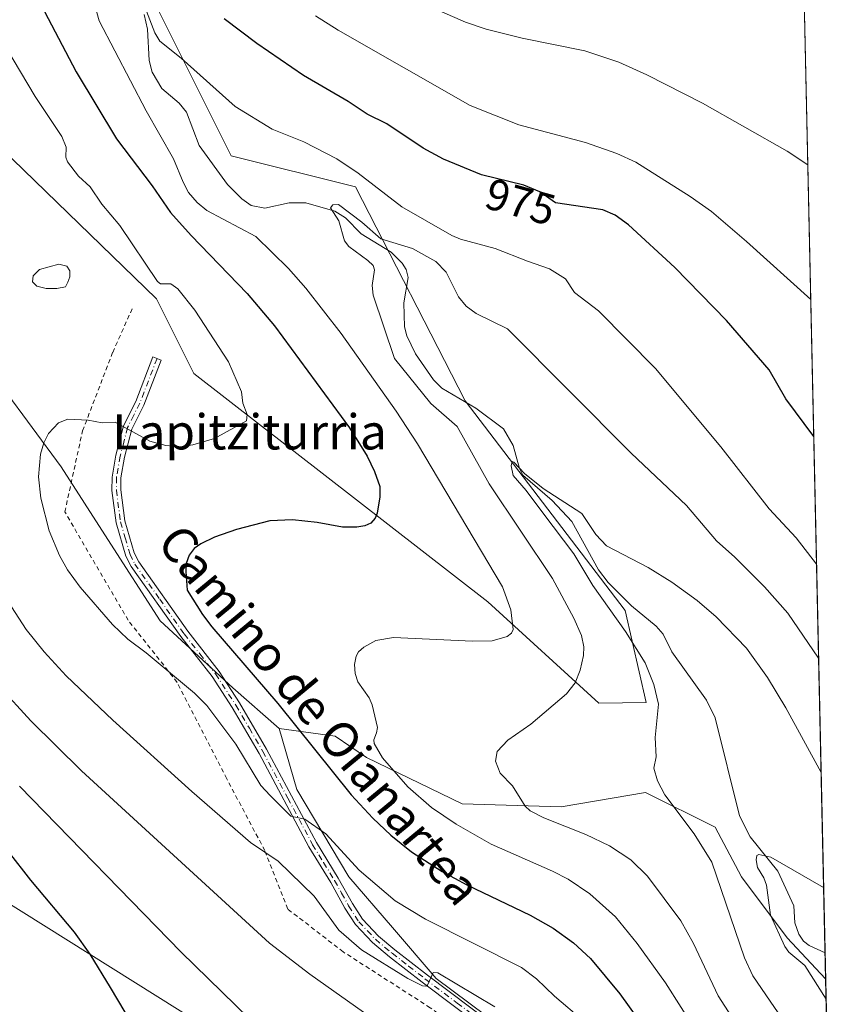
# Model space of a CAD drawing. Units: metres. Extents: x 647935 to 651395, y 4750845 to 4753233.
# Drawn here: x 651202 to 651387, y 4750982 to 4751206 of the extents above; entities that cross this region are included whole.
import ezdxf
from ezdxf.enums import TextEntityAlignment as Align

# ---------------------------------------------------------------- set-up
doc = ezdxf.new("R2010")
doc.units = ezdxf.units.M
doc.header["$MEASUREMENT"] = 0
doc.linetypes.add('DGN Style 2', pattern=[1.6480167562047852, 0.988810053722871, -0.6592067024819142])
doc.linetypes.add('DGN Style 4', pattern=[2.6384748266838614, 1.318413404963828, -0.6592067024819142, 0.001648016756204785, -0.6592067024819142])
for name, color, linetype, lineweight in [('Alambrada', 7, 'DGN Style 2', 0), ('Arbolado forestal CxS', 92, 'Continuous', 0), ('Camino Cxs', 7, 'Continuous', 0), ('Camino eje', 30, 'DGN Style 4', 13), ('Comarca CxS', 21, 'Continuous', 0), ('Comunidad Autónoma CxS', 142, 'Continuous', 0), ('Corriente natural lineal', 142, 'Continuous', 13), ('Curva de nivel maestra', 30, 'Continuous', 30), ('Curva de nivel normal', 30, 'Continuous', 0), ('Estanque Cxs', 5, 'Continuous', 0), ('Matorral CxS', 135, 'Continuous', 0), ('Municipio CxS', 4, 'Continuous', 0), ('Pastizal CxS', 92, 'Continuous', 0), ('Prado CxS', 92, 'Continuous', 0), ('Provincia CxS', 1, 'Continuous', 0), ('Rótulo de curva de nivel directora', 7, 'Continuous', 0), ('Texto cartográfico', 7, 'Continuous', 0)]:
    doc.layers.add(name, color=color, linetype=linetype, lineweight=lineweight)
doc.styles.add('Style-Arial', font='txt')

# ---------------------------------------------------------------- blocks, each defined once
blk = doc.blocks.new('*U15')
at = {"layer": 'Prado CxS', "color": 92, "linetype": 'Continuous', "lineweight": 0}
blk.add_polyline3d([(651058.8953, 4751496.4827, 1022.808600000004), (651055.9601999996, 4751481.8101, 1018.292799999996), (651060.2605, 4751445.897500001, 1011.9228), (651076.1807000004, 4751375.9619, 1000.848100000003), (651108.7033000002, 4751333.266100001, 992.0541999999988), (651123.9435000002, 4751297.216499999, 985.6753000000026), (651116.8661000002, 4751270.313100001, 995.340400000001), (651145.1694999998, 4751227.8325, 995.4128000000056), (651167.3159999996, 4751206.3882, 989.4471000000049), (651132.8093999998, 4751172.516100001, 991.4279999999999), (651063.716, 4751104.6931, 1016.758400000006), (651131.8463000003, 4751050.453400001, 1013.454400000002), (651187.4089000003, 4751012.750200001, 1005.519), (651252.8934000004, 4750971.739700001, 996.5381000000052), (651311.7632999998, 4750936.0209, 993.1603000000032), (651320.3623000003, 4750924.776000001, 993.0552000000026), (651329.8466999996, 4750918.270500001, 992.3102000000072), (650865.4402000001, 4750908.1479, 989.0800000000017), (650855.5318999998, 4750916.2029, 990.7010000000009), (650840.7078999998, 4750941.4177, 990.7219999999943), (650816.4365999997, 4750915.514699999, 1003.309200000003), (650808.3680999996, 4750906.903899999, 1007.826700000005), (650283.6645999998, 4750895.4669, 1015.843500000003)], dxfattribs=at)

msp = doc.modelspace()

# ---------------------------------------------------------------- linework, layer by layer
at = {"layer": 'Alambrada', "color": 7, "linetype": 'DGN Style 2', "lineweight": 0}
msp.add_polyline3d([(651352.0235000001, 4750918.753900001, 988.3313000000053), (651352.0201000003, 4750918.7601, 988.3328000000038), (651339.5301000001, 4750938.470100001, 988.0657000000066), (651328.0900999998, 4750952.9001, 987.9551999999967), (651311.3000999996, 4750969.420100001, 987.9079999999959), (651295.2100999998, 4750981.600099999, 987.8325000000042), (651275.3901000004, 4750994.3201, 987.2179999999935), (651262.7701000003, 4751004.0701, 987.7026999999945), (651257.5500999996, 4751017.370100001, 985.8084999999993), (651248.8701, 4751033.720100001, 983.680600000007), (651237.6001000004, 4751055.630100001, 980.9127000000008), (651226.4600999998, 4751069.7601, 980.1331999999967), (651212.0301000001, 4751094.4101, 980.2517999999982), (651216.0701000001, 4751112.840100001, 980.6766999999963), (651222.9301000005, 4751130.710100001, 982.4357000000019), (651227.4200999998, 4751140.7501, 983.9722000000038)], dxfattribs=at)
at = {"layer": 'Arbolado forestal CxS', "color": 92, "linetype": 'Continuous', "lineweight": 0, "extrusion": (-0.006377305675208384, 0.2889273766388452, 0.9573297765143003), "elevation": 1369449.795979218, "flags": 128}
msp.add_lwpolyline([(-756066.5088678262, -4533118.453346682), (-756066.5088678262, -4533046.710227356)], dxfattribs=at)
at = {"layer": 'Arbolado forestal CxS', "color": 92, "linetype": 'Continuous', "lineweight": 0}
for points in [[(651167.3159999996, 4751206.3882, 989.4471000000049), (651232.9133000001, 4751142.8709, 980.7694000000047), (651241.4039000003, 4751125.878900001, 981.2912999999972), (651308.3425000003, 4751073.984099999, 970.8585000000021), (651333.5395999998, 4751050.8771, 963.6962000000058), (651344.3515, 4751051.0571, 961.3484000000027), (651339.5477, 4751071.9597, 959.0679999999993), (651303.1243000004, 4751119.677300001, 962.0769), (651278.2008999997, 4751168.359099999, 969.1129999999977), (651249.8967000004, 4751175.439300001, 967.6448999999993), (651230.0837000003, 4751215.087900001, 972.5464999999967), (651221.5926000001, 4751250.4871, 979.4768999999943), (651221.5706000002, 4751250.5286, 979.4802000000054), (651221.5724999999, 4751250.543400001, 979.4857000000047), (651229.7423, 4751266.089199999, 985.7262000000047), (651232.3881999999, 4751272.7038, 987.7614999999934), (651231.7267000005, 4751281.964299999, 989.2807999999932), (651231.7267000005, 4751297.177800001, 991.5837999999932), (651231.7267000005, 4751309.084100001, 992.8264000000055), (651236.3569, 4751317.021600001, 995.1092999999966)], [(651230.0837000003, 4751215.087900001, 972.5464999999967), (651249.8967000004, 4751175.439300001, 967.6448999999993), (651278.2008999997, 4751168.359099999, 969.1129999999977), (651303.1243000004, 4751119.677300001, 962.0769), (651339.5477, 4751071.9597, 959.0679999999993), (651344.3515, 4751051.0571, 961.3484000000027), (651333.5395999998, 4751050.8771, 963.6962000000058), (651308.3425000003, 4751073.984099999, 970.8585000000021), (651241.4039000003, 4751125.878900001, 981.2912999999972), (651232.9133000001, 4751142.8709, 980.7694000000047), (651167.3159999996, 4751206.3882, 989.4471000000049), (651145.1694999998, 4751227.8325, 995.4128000000056)], [(651260.8309000004, 4751045.161699999, 976.3154999999971), (651264.7997000003, 4751031.271000001, 978.5219999999972), (651276.7060000002, 4751011.427300001, 981.783899999995), (651286.5998999998, 4750999.884400001, 982.4961000000039), (651296.5497000003, 4750988.2762, 984.5574000000053), (651319.1876999997, 4750971.467700001, 985.1686999999948), (651333.7789000003, 4750960.592900001, 983.8935000000056), (651351.4402000001, 4750931.6381, 985.2069999999949), (651355.4966000002, 4750918.829700001, 986.3227000000044)], [(651260.8309000004, 4751045.161699999, 976.3154999999971), (651273.5791999997, 4751043.372, 972.4471999999952), (651280.6747000003, 4751038.5471, 971.2097999999969), (651302.5028999997, 4751027.9638, 967.5332000000053), (651324.9924999997, 4751027.302300001, 964.1196999999958), (651344.1748000003, 4751030.6096, 961.0314000000071), (651360.0499, 4751022.6721, 957.3905999999989), (651366.0029999996, 4751011.427300001, 957.2130000000034), (651376.4188999999, 4750997.5437, 954.768200000006), (651385.1944000004, 4750988.175100001, 954.0375999999961)]]:
    msp.add_polyline3d(points, dxfattribs=at)
msp.add_polyline3d([(651385.1944000004, 4750988.175100001, 954.0375999999961), (651386.7100000001, 4750919.51, 974.7712000000029), (651355.4966000002, 4750918.829600001, 986.3227000000044), (651351.4402000001, 4750931.6381, 985.2069999999949), (651333.7789000003, 4750960.592900001, 983.8935000000056), (651319.1876999997, 4750971.467700001, 985.1686999999948), (651296.5497000003, 4750988.2762, 984.5574000000053), (651286.5998999998, 4750999.884400001, 982.4961000000039), (651276.7060000002, 4751011.427300001, 981.783899999995), (651264.7997000003, 4751031.271000001, 978.5219999999972), (651260.8309000004, 4751045.161699999, 976.3154999999971), (651273.5791999997, 4751043.372, 972.4471999999952), (651280.6747000003, 4751038.5471, 971.2097999999969), (651302.5028999997, 4751027.9638, 967.5332000000053), (651324.9924999997, 4751027.302300001, 964.1196999999958), (651344.1748000003, 4751030.6096, 961.0314000000071), (651360.0499, 4751022.6721, 957.3905999999989), (651366.0029999996, 4751011.427300001, 957.2130000000034), (651376.4188999999, 4750997.5437, 954.768200000006)], close=True, dxfattribs=at)
at = {"layer": 'Camino Cxs', "color": 7, "linetype": 'Continuous', "lineweight": 0}
msp.add_polyline3d([(651308.1001000004, 4750976.360099999, 986.5022000000026), (651293.3901000004, 4750987.4101, 986.1079000000027), (651285.9001000002, 4750993.220100001, 985.454199999993), (651282.0301000001, 4750996.450099999, 984.8797000000051), (651278.1700999998, 4751000.5601, 984.4720999999992), (651275.7701000003, 4751004.270099999, 984.0902999999963), (651272.5601000005, 4751010.0801, 983.0486999999995), (651267.5500999996, 4751018.210100001, 984.3552000000054), (651256.2301000003, 4751039.440099999, 979.8963999999978), (651250.0900999998, 4751049.940099999, 979.7516000000032), (651245.5301000001, 4751056.970100001, 978.0148000000045), (651238.4101, 4751066.050100001, 977.5648999999976), (651227.1201, 4751082.0101, 977.2476000000024), (651225.9401000004, 4751084.380100001, 977.5219999999972), (651223.7200999996, 4751091.950099999, 977.5210999999982), (651222.7600999996, 4751099.3101, 978.1493999999948), (651222.7801000001, 4751102.3301, 978.4643000000069), (651223.6501000002, 4751107.3101, 979.2271000000038), (651225.3800999997, 4751113.970100001, 980.297000000006), (651228.1700999998, 4751119.550100001, 981.0720000000002), (651232.0900999998, 4751129.6601, 981.9605000000012), (651233.9501, 4751128.940099999, 982.5323999999965), (651230.0100999996, 4751118.7301, 981.1073999999935), (651227.2600999996, 4751113.270099999, 980.2020000000049), (651225.6101000002, 4751106.880100001, 979.2373999999982), (651224.7801000001, 4751102.1501, 978.3773999999976), (651224.7600999996, 4751099.4301, 978.0004000000046), (651225.6801000005, 4751092.370100001, 977.1747999999935), (651227.8000999996, 4751085.120100001, 976.8683000000019), (651228.8400999998, 4751083.030099999, 976.9572000000045), (651240.0100999996, 4751067.2501, 976.9441999999982), (651247.1501000002, 4751058.130100001, 977.2593999999954), (651251.7901, 4751050.9801, 979.8151999999973), (651257.9700999996, 4751040.420100001, 979.3706999999995), (651269.2901, 4751019.210100001, 983.1731000000001), (651274.2801000001, 4751011.0801, 982.9425999999949), (651277.4901000002, 4751005.290100001, 983.5415000000067), (651279.7500999998, 4751001.800100001, 984.3031999999948), (651283.4101, 4750997.9101, 984.5636999999989), (651287.1601, 4750994.780099999, 985.2307000000001), (651294.6101000002, 4750988.9901, 985.8166999999958), (651309.3800999997, 4750977.9001, 986.1411999999982)], dxfattribs=at)
msp.add_polyline3d([(651308.1001000004, 4750976.360099999, 986.5022000000026), (651293.3901000004, 4750987.4101, 986.1079000000027), (651285.9001000002, 4750993.220100001, 985.454199999993), (651282.0301000001, 4750996.450099999, 984.8797000000051), (651278.1700999998, 4751000.5601, 984.4720999999992), (651275.7701000003, 4751004.270099999, 984.0902999999963), (651272.5601000005, 4751010.0801, 983.0486999999995), (651267.5500999996, 4751018.210100001, 984.3552000000054), (651256.2301000003, 4751039.440099999, 979.8963999999978), (651250.0900999998, 4751049.940099999, 979.7516000000032), (651245.5301000001, 4751056.970100001, 978.0148000000045), (651238.4101, 4751066.050100001, 977.5648999999976), (651227.1201, 4751082.0101, 977.2476000000024), (651225.9401000004, 4751084.380100001, 977.5219999999972), (651223.7200999996, 4751091.950099999, 977.5210999999982), (651222.7600999996, 4751099.3101, 978.1493999999948), (651222.7801000001, 4751102.3301, 978.4643000000069), (651223.6501000002, 4751107.3101, 979.2271000000038), (651225.3800999997, 4751113.970100001, 980.297000000006), (651228.1700999998, 4751119.550100001, 981.0720000000002), (651232.0900999998, 4751129.6601, 981.9605000000012), (651233.9501, 4751128.940099999, 982.5323999999965), (651230.0100999996, 4751118.7301, 981.1073999999935), (651227.2600999996, 4751113.270099999, 980.2020000000049), (651225.6101000002, 4751106.880100001, 979.2373999999982), (651224.7801000001, 4751102.1501, 978.3773999999976), (651224.7600999996, 4751099.4301, 978.0004000000046), (651225.6801000005, 4751092.370100001, 977.1747999999935), (651227.8000999996, 4751085.120100001, 976.8683000000019), (651228.8400999998, 4751083.030099999, 976.9572000000045), (651240.0100999996, 4751067.2501, 976.9441999999982), (651247.1501000002, 4751058.130100001, 977.2593999999954), (651251.7901, 4751050.9801, 979.8151999999973), (651257.9700999996, 4751040.420100001, 979.3706999999995), (651269.2901, 4751019.210100001, 983.1731000000001), (651274.2801000001, 4751011.0801, 982.9425999999949), (651277.4901000002, 4751005.290100001, 983.5415000000067), (651279.7500999998, 4751001.800100001, 984.3031999999948), (651283.4101, 4750997.9101, 984.5636999999989), (651287.1601, 4750994.780099999, 985.2307000000001), (651294.6101000002, 4750988.9901, 985.8166999999958), (651309.3800999997, 4750977.9001, 986.1411999999982)], dxfattribs=at)
at = {"layer": 'Camino eje', "color": 30, "linetype": 'DGN Style 4', "lineweight": 13}
msp.add_polyline3d([(651233.0201000003, 4751129.300100001, 982.1475000000064), (651231.0601000005, 4751124.245100001, 981.6321000000027), (651229.0900999998, 4751119.140100001, 981.0862000000053), (651227.7150999998, 4751116.4101, 980.6420000000071), (651226.3201000001, 4751113.620100001, 980.2473000000028), (651225.4550999999, 4751110.290100001, 979.7560999999987), (651224.6300999997, 4751107.095100001, 979.2356000000001), (651223.7801000001, 4751102.2401, 978.422399999996), (651223.7600999996, 4751099.370100001, 978.073900000003), (651224.7001, 4751092.1601, 977.3405000000058), (651225.7600999996, 4751088.5351, 977.3107000000019), (651226.8701, 4751084.7501, 977.1374000000069), (651227.9801000003, 4751082.520099999, 976.9890000000015), (651233.6250999998, 4751074.540100001, 976.9872999999935), (651239.2100999998, 4751066.6501, 977.2372000000032), (651242.7701000003, 4751062.110099999, 977.2290999999968), (651246.3400999998, 4751057.550100001, 977.6071999999986), (651250.9401000004, 4751050.460100001, 979.7320000000036), (651254.0301000001, 4751045.1801, 979.7407999999997), (651257.1001000004, 4751039.9301, 979.4413999999962), (651262.7600999996, 4751029.325099999, 982.2771999999969), (651268.4200999998, 4751018.710100001, 983.7124999999943), (651270.9250999996, 4751014.645099999, 983.2632000000013), (651273.4200999998, 4751010.5801, 982.9787000000069), (651275.0251000002, 4751007.6851, 983.4247000000032), (651276.6300999997, 4751004.780099999, 983.7921999999963), (651278.9600999998, 4751001.1801, 984.3540999999968), (651280.8901000004, 4750999.1251, 984.5979999999981), (651282.7200999996, 4750997.1801, 984.5411000000023), (651286.5301000001, 4750994.0001, 985.3050999999978), (651290.2751000002, 4750991.095100001, 985.8638999999966), (651294.0000999998, 4750988.200099999, 985.9462000000058), (651301.3551000003, 4750982.675100001, 986.0559000000068), (651308.7401000002, 4750977.130100001, 986.2406000000047)], dxfattribs=at)
at = {"layer": 'Comarca CxS', "color": 21, "linetype": 'Continuous', "lineweight": 0, "flags": 128}
msp.add_lwpolyline([(648199.3816892166, 4750850.035903858), (647984.8600011264, 4750845.35998247), (647934.950001127, 4753158.659982447), (649753.8237594189, 4753198.324662634), (651335.6500011542, 4753232.819982448), (651386.7100011526, 4750919.509982471)], close=True, dxfattribs=at)
at = {"layer": 'Comunidad Autónoma CxS', "color": 142, "linetype": 'Continuous', "lineweight": 0, "flags": 128}
msp.add_lwpolyline([(648199.3816892166, 4750850.035903858), (647984.8600011264, 4750845.35998247), (647934.950001127, 4753158.659982447), (649753.8237594189, 4753198.324662634), (651335.6500011542, 4753232.819982448), (651386.7100011526, 4750919.509982471)], close=True, dxfattribs=at)
at = {"layer": 'Corriente natural lineal', "color": 142, "linetype": 'Continuous', "lineweight": 13}
msp.add_polyline3d([(651230.0626999997, 4751207.5624, 970.7823999999965), (651230.8159999996, 4751204.255799999, 970.3644999999962), (651231.2424, 4751197.086300001, 969.3907999999938), (651231.9413999999, 4751194.448899999, 969.0225000000064), (651234.0977999996, 4751190.702, 968.7566999999982), (651238.0817999998, 4751187.371200001, 968.4138999999997), (651239.7388000004, 4751185.377900001, 968.4695999999967), (651242.6457000002, 4751177.792500001, 967.3644999999962), (651249.0806999998, 4751168.929300001, 966.638300000006), (651252.3247999996, 4751165.660399999, 966.7958999999975), (651254.4740000004, 4751164.148, 967.0393000000041), (651257.5695000002, 4751163.5042, 967.1300999999949), (651263.0925000003, 4751164.6873, 966.2786999999954), (651266.9221000001, 4751164.755999999, 966.2703000000038), (651273.5147000002, 4751162.801100001, 965.5396000000038), (651275.9079, 4751161.317399999, 965.5123000000023), (651279.4510000005, 4751157.691199999, 965.1100000000006), (651286.3388, 4751153.4802, 964.8196000000027), (651288.8289999999, 4751150.977800001, 964.3944999999949), (651289.7205999997, 4751149.577400001, 964.1560000000027), (651290.1640999997, 4751147.739700001, 963.713499999998), (651289.1933000004, 4751141.9594, 963.6337000000058), (651289.3121999997, 4751136.479599999, 963.6171000000032), (651289.8865, 4751134.438100001, 963.6114999999991), (651291.8667000001, 4751130.4057, 963.2596000000049), (651295.9526000004, 4751124.471999999, 963.3506999999954), (651297.8035000004, 4751122.570699999, 962.9127000000008), (651305.5621999997, 4751118.028700001, 961.8470999999992), (651311.9097999996, 4751113.3169, 961.3935999999958), (651314.0405000001, 4751109.5459, 961.2694999999949), (651315.5133999997, 4751104.3046, 961.1336000000011), (651316.2856999999, 4751102.795299999, 960.8828000000068), (651322.9737999998, 4751096.973999999, 960.1448999999993), (651327.4406000003, 4751092.254799999, 959.5124000000069), (651333.5257000001, 4751081.211100001, 959.5516000000061), (651335.7313000001, 4751078.346899999, 959.3901000000042), (651341.0151000004, 4751073.023800001, 958.7816000000021), (651346.6095000004, 4751068.426100001, 958.681500000006), (651348.2454000004, 4751066.565199999, 958.5908000000054), (651350.1858999999, 4751062.557, 958.577900000004), (651358.0667000003, 4751051.5592, 957.2743000000047), (651360.0822999999, 4751047.5637, 957.1359999999986), (651365.5961999996, 4751025.2457, 956.1772999999957), (651368.0147000002, 4751020.473099999, 956.1006999999954), (651374.3136999998, 4751012.688899999, 955.3528999999982), (651377.9801000003, 4751004.764000001, 954.700800000006), (651378.1787999999, 4751000.947100001, 954.4649000000064), (651379.1074999999, 4750998.324899999, 954.2072999999947), (651380.1627000002, 4750996.7575, 954.0464999999967), (651381.4167, 4750995.747199999, 953.8926000000066), (651385.0639000004, 4750994.0856, 953.6459000000032)], dxfattribs=at)
at = {"layer": 'Curva de nivel maestra', "color": 30, "linetype": 'Continuous', "lineweight": 30, "flags": 128}
for points, elevation in [([(651231.0199999996, 4750971.790100001), (651222.4100000003, 4750986.190099999), (651217.7800000003, 4750993.780099999), (651214.2199999997, 4750998.770099999), (651204.2999999998, 4751010.670100001), (651183.9000000004, 4751036.710100001), (651144.7699999996, 4751092.0601), (651134.9900000002, 4751103.020099999), (651118.9100000003, 4751122.920100001), (651110.7599999999, 4751132.380100001), (651107.1900000004, 4751137.280099999), (651102.2000000002, 4751145.7301), (651099.6299999999, 4751148.970100001), (651093.8399999999, 4751159.9001), (651081.0700000003, 4751188.140100001), (651078.0499999998, 4751195.550100001), (651077.3899999997, 4751198.390100001), (651077.5499999998, 4751200.6601), (651078.6799999997, 4751203.1501), (651080.8399999999, 4751205.4901), (651086.0499999998, 4751209.4001)], 1000), ([(651207.4199999999, 4751208.280099999), (651214.6500000004, 4751194.520099999), (651223.8300000001, 4751179.2601), (651231.9400000004, 4751168.5701), (651236.0700000003, 4751162.530099999), (651240.7599999999, 4751157.290100001), (651253.5199999996, 4751144.120100001), (651259.7599999999, 4751136.7601), (651276.8200000003, 4751113.5101), (651280.8499999996, 4751107.120100001), (651282.5499999998, 4751103.600099999), (651283.7000000002, 4751100.220100001), (651283.7000000002, 4751097.8301), (651283.1100000005, 4751094.1501), (651282.6900000004, 4751093.0001), (651281.7100000001, 4751091.840100001), (651280.2999999998, 4751091.2301), (651278.5300000003, 4751090.960100001), (651275.2599999999, 4751090.9301), (651269.4600000001, 4751092.0001), (651263.8300000001, 4751092.590100001), (651258.6699999999, 4751092.350099999), (651251.0700000003, 4751090.4101), (651246.1200000001, 4751088.6501), (651242.9800000006, 4751087.1501), (651241.4400000004, 4751086.050100001), (651240.3399999999, 4751084.600099999), (651239.6699999999, 4751082.640100001), (651239.5599999997, 4751080.8201), (651239.8700000001, 4751076.610099999), (651243.3799999999, 4751071.100099999), (651245.5099999999, 4751068.2401), (651260.4900000002, 4751050.860099999), (651277.2400000002, 4751030.0701), (651282.1299999999, 4751024.770099999), (651286.25, 4751020.850099999), (651290.9699999997, 4751017.0801), (651297.8899999997, 4751012.640100001), (651303.5499999998, 4751009.600099999), (651317.9600000001, 4751002.6601), (651323.1500000004, 4750999.7301), (651327.8399999999, 4750996.360099999), (651331.6500000004, 4750992.8301), (651338.3700000001, 4750984.7401), (651347.2400000002, 4750972.4001)], 975), ([(651382.4716999996, 4751111.5277), (651382.4699999997, 4751111.530099999), (651376.0999999996, 4751120.100099999), (651372.3200000003, 4751126.720100001), (651362.6200000001, 4751137.9901), (651350.8399999999, 4751150.050100001), (651340.3300000001, 4751159.7301), (651337.2699999996, 4751161.940099999), (651334.4800000006, 4751163.1501), (651323.6900000004, 4751164.7501), (651320.1399999997, 4751167.2301), (651316.5, 4751168.7401), (651306.8600000005, 4751171.090100001), (651298.2100000001, 4751174.640100001), (651293.5700000003, 4751177.140100001), (651285.3399999999, 4751182.6801), (651280.8399999999, 4751184.9301), (651276.5300000003, 4751187.770099999), (651266.3600000005, 4751193.670100001), (651255.7100000001, 4751200.960100001), (651248.29, 4751206.5701)], 975)]:
    msp.add_lwpolyline(points, dxfattribs=dict(at, elevation=elevation))
at = {"layer": 'Curva de nivel normal', "color": 30, "linetype": 'Continuous', "lineweight": 0, "flags": 128}
for points, elevation in [([(651218.9400000004, 4751209.369999999), (651219.8300000001, 4751206.15), (651230.5499999998, 4751185.67), (651236.7800000003, 4751174.699999999), (651238.9299999997, 4751169.390000001), (651240.2000000002, 4751167.060000001), (651242.1299999999, 4751164.810000001), (651244.3899999997, 4751162.970000001), (651255.4900000002, 4751157.050000001), (651262.9600000001, 4751149.810000001), (651266.8899999997, 4751145.34), (651274.9100000003, 4751134.99), (651287.4600000001, 4751117.34), (651292.3099999997, 4751109.890000001), (651311.6799999997, 4751077.350000001), (651313.5599999997, 4751072.140000001), (651314.0599999997, 4751067.65), (651313.6900000004, 4751066.859999999), (651312.7300000006, 4751066.060000001), (651309.3200000003, 4751065.109999999), (651304.8099999997, 4751064.970000001), (651286.8200000003, 4751065.83), (651282.79, 4751065.140000001), (651280.0499999998, 4751063.65), (651278.8799999999, 4751062.57), (651278.3499999996, 4751061.600000001), (651277.9900000002, 4751059.689999999), (651278.0899999999, 4751057.680000001), (651278.7300000006, 4751055.77), (651281.2999999998, 4751052.08), (651282, 4751050.550000001), (651283.2300000006, 4751045.359999999), (651283, 4751044.15), (651282.3899999997, 4751042.560000001), (651282.4000000004, 4751041.720000001), (651284.2999999998, 4751038.460000001), (651290.1299999999, 4751031.9), (651295.4699999997, 4751027.15), (651301.0800000001, 4751023.380000001), (651309.04, 4751018.789999999), (651323.0199999996, 4751012.710000001), (651326.5899999999, 4751010.869999999), (651331.5, 4751007.539999999), (651337.3300000001, 4751002.26), (651342.3200000003, 4750996.26), (651348.7100000001, 4750987.27), (651366.5800000001, 4750959.24)], 970), ([(651383.1113999998, 4751082.5483), (651383.1095000004, 4751082.550600001), (651378.4699999997, 4751088.51), (651372.3499999996, 4751095.09), (651361.3300000001, 4751109.220000001), (651346.4500000002, 4751127.01), (651333.5199999996, 4751140.140000001), (651328.0199999996, 4751144.310000001), (651326, 4751147.430000001), (651322.3600000005, 4751149.710000001), (651317.3399999999, 4751151.430000001), (651309.9600000001, 4751154.34), (651302.0999999996, 4751156.480000001), (651300.0899999999, 4751157.32), (651288.7000000002, 4751163.84), (651278.7699999996, 4751171.51), (651273.9699999997, 4751174.720000001), (651266.4500000002, 4751178.600000001), (651259.2599999999, 4751181.5), (651250.8099999997, 4751186.619999999), (651238.4800000006, 4751197.640000001), (651233.6699999999, 4751201.470000001), (651232.5099999999, 4751203.430000001), (651229.8499999996, 4751210.33)], 970), ([(651269.0999999996, 4751207.26), (651274.2800000003, 4751204), (651304.3200000003, 4751186.84), (651315.3600000005, 4751182.480000001), (651330.5099999999, 4751178.439999999), (651337.6399999997, 4751175.930000001), (651341.9800000006, 4751173.960000001), (651354.3300000001, 4751166.17), (651359.2000000002, 4751162.74), (651367.1500000004, 4751155.960000001), (651381.7833000004, 4751142.717)], 980), ([(651297.8200000003, 4751208.17), (651303.2300000006, 4751205.800000001), (651307.9299999997, 4751204.24), (651316.1100000005, 4751202.15), (651330.3499999996, 4751199.310000001), (651338.1399999997, 4751196.75), (651344.5300000003, 4751193.859999999), (651357.1399999997, 4751187.41), (651376.4699999997, 4751176.470000001), (651381.1067000005, 4751173.372199999)], 985), ([(651330.0499999998, 4750978.66), (651323.4500000002, 4750984.279999999), (651319.3899999997, 4750988.189999999), (651316, 4750990.789999999), (651294.0999999996, 4751001.77), (651287.2400000002, 4751005.949999999), (651279.0099999999, 4751012.890000001), (651271.4500000002, 4751021.140000001), (651266.6699999999, 4751024.51), (651263.4600000001, 4751025.16), (651258.75, 4751029.859999999), (651256.6399999997, 4751032.180000001), (651250.9500000002, 4751041.600000001), (651244.3799999999, 4751050.390000001), (651241.5199999996, 4751053.140000001), (651230.5199999996, 4751062.350000001), (651226.4000000004, 4751065.439999999), (651222.8899999997, 4751068.82), (651215.5599999997, 4751077.32), (651212.6399999997, 4751081.27), (651210.7999999998, 4751084.5), (651208.4800000006, 4751090.140000001), (651206.5599999997, 4751097.550000001), (651206.04, 4751102.390000001), (651206.5199999996, 4751107.539999999), (651207.2400000002, 4751110.100000001), (651208.3099999997, 4751112.25), (651210.5700000003, 4751114.640000001), (651212.7100000001, 4751115.51), (651217.3300000001, 4751115.279999999), (651220.5199999996, 4751114.67), (651223.5099999999, 4751114.789999999), (651231.4000000004, 4751110.51), (651235, 4751109.550000001), (651238.1799999997, 4751109.24), (651241.2000000002, 4751109.640000001), (651246.0700000003, 4751111.100000001), (651253.4000000004, 4751115.119999999), (651253.5499999998, 4751116.58), (651252.5499999998, 4751119.140000001), (651252.2300000006, 4751121.74), (651249.2699999996, 4751128.52), (651241.6299999999, 4751140.32), (651237.7800000003, 4751145.189999999), (651236.1699999999, 4751146.32), (651233.7999999998, 4751146.279999999), (651233.1399999997, 4751146.82), (651224.5899999999, 4751159.539999999), (651220.4699999997, 4751164.41), (651217.7800000003, 4751168.359999999), (651215.1399999997, 4751170.779999999), (651212.6699999999, 4751174.060000001), (651212.2999999998, 4751175.100000001), (651212.3399999999, 4751177.369999999), (651211.3700000001, 4751179.789999999), (651205.2999999998, 4751188.9), (651196.8499999996, 4751202.92)], 980), ([(651371.6299999999, 4750967.41), (651360.7000000002, 4750984.289999999), (651355.0899999999, 4750996.210000001), (651352.2100000001, 4751001.359999999), (651344.6500000004, 4751011.58), (651340.8300000001, 4751015.279999999), (651335.9800000006, 4751018.449999999), (651330.6299999999, 4751021.060000001), (651321.0700000003, 4751024.810000001), (651317.9600000001, 4751026.439999999), (651316.8399999999, 4751027.49), (651313.9000000004, 4751032.09), (651311.1500000004, 4751034.960000001), (651310.0700000003, 4751037.710000001), (651310.4500000002, 4751039.92), (651312.8600000005, 4751042.460000001), (651318.1200000001, 4751046.15), (651326.1799999997, 4751052.99), (651328.1699999999, 4751055.49), (651329.3600000005, 4751058.42), (651330.1100000005, 4751061.730000001), (651330.1699999999, 4751063.710000001), (651329.5999999996, 4751066.26), (651327.9100000003, 4751070.230000001), (651323.0199999996, 4751079.279999999), (651308.6299999999, 4751100.779999999), (651301.3099999997, 4751113.84), (651295.2999999998, 4751119.060000001), (651287.0599999997, 4751129.300000001), (651282.1900000004, 4751143.689999999), (651281.9500000002, 4751145.9), (651282.54, 4751149.480000001), (651282.1900000004, 4751150.439999999), (651281.0199999996, 4751151.630000001), (651276.6799999997, 4751154.77), (651275.6600000003, 4751156.050000001), (651274.4299999997, 4751160.65), (651272.4699999997, 4751163.58), (651273.04, 4751164.300000001), (651274.29, 4751164.359999999), (651279.6600000003, 4751160.350000001), (651283.9299999997, 4751156.539999999), (651291.1399999997, 4751154.300000001), (651296.4900000002, 4751151.380000001), (651298.79, 4751148.970000001), (651301.6399999997, 4751143.34), (651303.3899999997, 4751141.210000001), (651305.6900000004, 4751139.560000001), (651312.75, 4751136.029999999), (651340.9400000004, 4751107.74), (651353.5199999996, 4751095.859999999), (651360.3399999999, 4751087.84), (651364.5199999996, 4751084.140000001), (651371.2800000003, 4751077.33), (651376.5499999998, 4751071.369999999), (651383.5800000001, 4751061.140000001), (651383.5840999996, 4751061.132999999)], 965), ([(651378.3600000005, 4750974.66), (651368.6299999999, 4750988.890000001), (651366.7000000002, 4750993), (651359.2999999998, 4751014.720000001), (651355.2999999998, 4751021.17), (651348.6200000001, 4751030.050000001), (651346.9299999997, 4751033.26), (651346.1100000005, 4751036.09), (651346.5899999999, 4751038.710000001), (651346.4199999999, 4751043.100000001), (651347.1200000001, 4751050.689999999), (651346.1100000005, 4751055.15), (651344.1200000001, 4751060.09), (651339.6399999997, 4751067.220000001), (651332.2000000002, 4751077.680000001), (651327.9000000004, 4751084.859999999), (651320.79, 4751094.220000001), (651317.0300000003, 4751099.27), (651314.0599999997, 4751102.67), (651313.5999999996, 4751104.890000001), (651313.8200000003, 4751105.850000001), (651314.1900000004, 4751105.710000001), (651316.6200000001, 4751103.180000001), (651320.9299999997, 4751099.699999999), (651329.7100000001, 4751094.050000001), (651332.8600000005, 4751089.289999999), (651335.3200000003, 4751086.680000001), (651344.7699999996, 4751081.779999999), (651350.1799999997, 4751078.449999999), (651355.9600000001, 4751074.25), (651360.2599999999, 4751070.550000001), (651367.2000000002, 4751063.380000001), (651371.9500000002, 4751056.710000001), (651376.0999999996, 4751049.82), (651384.1572000004, 4751035.164999999)], 960), ([(651309.8899999997, 4750981.82), (651296.9400000004, 4750989.529999999), (651295.8600000005, 4750989.600000001), (651294.5700000003, 4750986.75), (651294.2300000006, 4750986.49), (651293.4400000004, 4750986.560000001), (651290.0800000001, 4750988.230000001), (651279.5499999998, 4750994.789999999), (651274.4199999999, 4750999.27), (651268.7999999998, 4751007), (651260.5800000001, 4751014.960000001), (651254.2800000003, 4751019.17), (651240.9600000001, 4751030.810000001), (651222.9800000006, 4751047.01), (651212.3499999996, 4751057.140000001), (651207.3200000003, 4751062.550000001), (651203.2300000006, 4751067.67), (651198.2199999997, 4751075.4)], 985), ([(651295.8600000005, 4750969.42), (651267.79, 4750989.26), (651258.6299999999, 4750996.34), (651215.8099999997, 4751035.5), (651204.3300000001, 4751046.880000001), (651197.0199999996, 4751054.789999999)], 990), ([(651253.9900000002, 4750979.130000001), (651238.5099999999, 4750994.279999999), (651201.6799999997, 4751032.02)], 995), ([(651384.7350000005, 4751008.987000001), (651384.7300000006, 4751008.99), (651372.75, 4751015.880000001), (651369.9900000002, 4751016.51), (651369.54, 4751016.210000001), (651369.3600000005, 4751015.27), (651369.6799999997, 4751013.52), (651371.1399999997, 4751011.17), (651371.7300000006, 4751009.529999999), (651372.6299999999, 4751002.689999999), (651375.9000000004, 4750995.529999999), (651376.7999999998, 4750994.26), (651380.4900000002, 4750991.230000001), (651385.2956999998, 4750983.5869)], 955)]:
    msp.add_lwpolyline(points, dxfattribs=dict(at, elevation=elevation))
at = {"layer": 'Estanque Cxs', "color": 5, "linetype": 'Continuous', "lineweight": 0}
msp.add_polyline3d([(651210.1851000005, 4751145.2061, 982.5669000000053), (651207.7833000004, 4751145.2061, 982.5703000000068), (651205.6695999998, 4751145.782500001, 982.6079000000027), (651204.7089000001, 4751146.7433, 982.6647999999988), (651204.8049999997, 4751148.088300001, 982.7406000000047), (651206.2461000001, 4751149.5294, 982.8092000000034), (651210.6655000001, 4751150.7784, 982.7958000000071), (651212.4908999996, 4751150.298000001, 982.7440999999964), (651213.1634999998, 4751149.2412, 982.7068), (651213.1634999998, 4751147.896199999, 982.6686000000045), (651212.6831, 4751146.6472, 982.6236999999965), (651212.2027000004, 4751145.590399999, 982.5804000000062)], close=True, dxfattribs=at)
msp.add_polyline3d([(651210.1851000005, 4751145.2061, 982.5669000000053), (651207.7833000004, 4751145.2061, 982.5703000000068), (651205.6695999998, 4751145.782500001, 982.6079000000027), (651204.7089000001, 4751146.7433, 982.6647999999988), (651204.8049999997, 4751148.088300001, 982.7406000000047), (651206.2461000001, 4751149.5294, 982.8092000000034), (651210.6655000001, 4751150.7784, 982.7958000000071), (651212.4908999996, 4751150.298000001, 982.7440999999964), (651213.1634999998, 4751149.2412, 982.7068), (651213.1634999998, 4751147.896199999, 982.6686000000045), (651212.6831, 4751146.6472, 982.6236999999965), (651212.2027000004, 4751145.590399999, 982.5804000000062), (651210.1851000005, 4751145.2061, 982.5669000000053)], dxfattribs=at)
at = {"layer": 'Matorral CxS', "color": 135, "linetype": 'Continuous', "lineweight": 0}
msp.add_polyline3d([(651252.8934000004, 4750971.739700001, 996.5381000000052), (651187.4089000003, 4751012.750200001, 1005.519), (651131.8463000003, 4751050.453400001, 1013.454400000002), (651063.716, 4751104.6931, 1016.758400000006), (651132.8093999998, 4751172.516100001, 991.4279999999999), (651150.3672000002, 4751160.255700001, 988.9339000000037), (651158.3047000002, 4751153.641100001, 988.1451999999991), (651171.534, 4751145.042099999, 986.6912000000011), (651179.4714000003, 4751141.0734, 985.448900000003), (651188.0703999996, 4751135.120200001, 983.8686000000017), (651197.9923, 4751122.5525, 982.1907000000066), (651211.2214000003, 4751104.6931, 979.7465999999986), (651221.8049, 4751088.1566, 977.6064000000043), (651233.7111999998, 4751069.635700001, 977.432799999995), (651250.2476000005, 4751054.4221, 976.8056999999973), (651260.8309000004, 4751045.161699999, 976.3154999999971), (651264.7997000003, 4751031.271000001, 978.5219999999972), (651276.7060000002, 4751011.427300001, 981.783899999995), (651286.5998999998, 4750999.884400001, 982.4961000000039), (651296.5497000003, 4750988.2762, 984.5574000000053), (651319.1876999997, 4750971.467700001, 985.1686999999948)], dxfattribs=at)
at = {"layer": 'Municipio CxS', "color": 4, "linetype": 'Continuous', "lineweight": 0, "flags": 128}
msp.add_lwpolyline([(649753.8237594189, 4753198.324662634), (651335.6500011542, 4753232.819982448), (651386.7100011526, 4750919.509982471), (648199.3816892166, 4750850.035903858)], dxfattribs=at)
at = {"layer": 'Pastizal CxS', "color": 92, "linetype": 'Continuous', "lineweight": 0, "extrusion": (0.003598676675583398, -0.1630398822115061, 0.9866129161604581), "elevation": -771316.5125051222, "flags": 128}
msp.add_lwpolyline([(756066.6138388916, 4672451.54707384), (756066.6138388915, 4672224.558526038)], dxfattribs=at)
at = {"layer": 'Pastizal CxS', "color": 92, "linetype": 'Continuous', "lineweight": 0, "extrusion": (-0.001459327687013071, 0.06609468423737455, 0.9978122884983246), "elevation": 314016.429240606, "flags": 128}
msp.add_lwpolyline([(-756099.6506760139, -4725034.94301717), (-756099.6506760139, -4725029.018114692)], dxfattribs=at)
at = {"layer": 'Pastizal CxS', "color": 92, "linetype": 'Continuous', "lineweight": 0}
for points in [[(651167.3159999996, 4751206.3882, 989.4471000000049), (651232.9133000001, 4751142.8709, 980.7694000000047), (651241.4039000003, 4751125.878900001, 981.2912999999972), (651308.3425000003, 4751073.984099999, 970.8585000000021), (651333.5395999998, 4751050.8771, 963.6962000000058), (651344.3515, 4751051.0571, 961.3484000000027), (651339.5477, 4751071.9597, 959.0679999999993), (651303.1243000004, 4751119.677300001, 962.0769), (651278.2008999997, 4751168.359099999, 969.1129999999977), (651249.8967000004, 4751175.439300001, 967.6448999999993), (651230.0837000003, 4751215.087900001, 972.5464999999967), (651221.5926000001, 4751250.4871, 979.4768999999943), (651221.5706000002, 4751250.5286, 979.4802000000054), (651221.5724999999, 4751250.543400001, 979.4857000000047), (651229.7423, 4751266.089199999, 985.7262000000047), (651232.3881999999, 4751272.7038, 987.7614999999934), (651231.7267000005, 4751281.964299999, 989.2807999999932), (651231.7267000005, 4751297.177800001, 991.5837999999932), (651231.7267000005, 4751309.084100001, 992.8264000000055), (651236.3569, 4751317.021600001, 995.1092999999966)], [(651380.1221000003, 4751217.980900001, 990.6631000000052), (651385.1944000004, 4750988.175100001, 954.0375999999961), (651376.4188999999, 4750997.5437, 954.768200000006), (651366.0029999996, 4751011.427300001, 957.2130000000034), (651360.0499, 4751022.6721, 957.3905999999989), (651344.1748000003, 4751030.6096, 961.0314000000071), (651324.9924999997, 4751027.302300001, 964.1196999999958), (651302.5028999997, 4751027.9638, 967.5332000000053), (651280.6747000003, 4751038.5471, 971.2097999999969), (651273.5791999997, 4751043.372, 972.4471999999952), (651260.8309000004, 4751045.161699999, 976.3154999999971), (651250.2476000005, 4751054.4221, 976.8056999999973), (651233.7111999998, 4751069.635700001, 977.432799999995), (651221.8049, 4751088.1566, 977.6064000000043), (651211.2214000003, 4751104.6931, 979.7465999999986), (651197.9923, 4751122.5525, 982.1907000000066)], [(651167.3159999996, 4751206.3882, 989.4471000000049), (651232.9133000001, 4751142.8709, 980.7694000000047), (651241.4039000003, 4751125.878900001, 981.2912999999972), (651308.3425000003, 4751073.984099999, 970.8585000000021), (651333.5395999998, 4751050.8771, 963.6962000000058), (651344.3515, 4751051.0571, 961.3484000000027), (651339.5477, 4751071.9597, 959.0679999999993), (651303.1243000004, 4751119.677300001, 962.0769), (651278.2008999997, 4751168.359099999, 969.1129999999977), (651249.8967000004, 4751175.439300001, 967.6448999999993), (651230.0837000003, 4751215.087900001, 972.5464999999967)], [(651132.8093999998, 4751172.516100001, 991.4279999999999), (651150.3672000002, 4751160.255700001, 988.9339000000037), (651158.3047000002, 4751153.641100001, 988.1451999999991), (651171.534, 4751145.042099999, 986.6912000000011), (651179.4714000003, 4751141.0734, 985.448900000003), (651188.0703999996, 4751135.120200001, 983.8686000000017), (651197.9923, 4751122.5525, 982.1907000000066), (651211.2214000003, 4751104.6931, 979.7465999999986), (651221.8049, 4751088.1566, 977.6064000000043), (651233.7111999998, 4751069.635700001, 977.432799999995), (651250.2476000005, 4751054.4221, 976.8056999999973), (651260.8309000004, 4751045.161699999, 976.3154999999971)], [(651260.8309000004, 4751045.161699999, 976.3154999999971), (651273.5791999997, 4751043.372, 972.4471999999952), (651280.6747000003, 4751038.5471, 971.2097999999969), (651302.5028999997, 4751027.9638, 967.5332000000053), (651324.9924999997, 4751027.302300001, 964.1196999999958), (651344.1748000003, 4751030.6096, 961.0314000000071), (651360.0499, 4751022.6721, 957.3905999999989), (651366.0029999996, 4751011.427300001, 957.2130000000034), (651376.4188999999, 4750997.5437, 954.768200000006), (651385.1944000004, 4750988.175100001, 954.0375999999961)]]:
    msp.add_polyline3d(points, dxfattribs=at)
at = {"layer": 'Prado CxS', "color": 92, "linetype": 'Continuous', "lineweight": 0}
for points in [[(651132.8093999998, 4751172.516100001, 991.4279999999999), (651063.716, 4751104.6931, 1016.758400000006), (651131.8463000003, 4751050.453400001, 1013.454400000002), (651187.4089000003, 4751012.750200001, 1005.519), (651252.8934000004, 4750971.739700001, 996.5381000000052), (651311.7632999998, 4750936.0209, 993.1603000000032), (651320.3623000003, 4750924.776000001, 993.0552000000026), (651329.8465, 4750918.270600001, 992.3102000000072)], [(651132.8093999998, 4751172.516100001, 991.4279999999999), (651063.716, 4751104.6931, 1016.758400000006), (651131.8463000003, 4751050.453400001, 1013.454400000002), (651187.4089000003, 4751012.750200001, 1005.519), (651252.8934000004, 4750971.739700001, 996.5381000000052), (651311.7632999998, 4750936.0209, 993.1603000000032), (651320.3623000003, 4750924.776000001, 993.0552000000026), (651329.8465, 4750918.270600001, 992.3102000000072)], [(651132.8093999998, 4751172.516100001, 991.4279999999999), (651150.3672000002, 4751160.255700001, 988.9339000000037), (651158.3047000002, 4751153.641100001, 988.1451999999991), (651171.534, 4751145.042099999, 986.6912000000011), (651179.4714000003, 4751141.0734, 985.448900000003), (651188.0703999996, 4751135.120200001, 983.8686000000017), (651197.9923, 4751122.5525, 982.1907000000066), (651211.2214000003, 4751104.6931, 979.7465999999986), (651221.8049, 4751088.1566, 977.6064000000043), (651233.7111999998, 4751069.635700001, 977.432799999995), (651250.2476000005, 4751054.4221, 976.8056999999973), (651260.8309000004, 4751045.161699999, 976.3154999999971)], [(651260.8309000004, 4751045.161699999, 976.3154999999971), (651264.7997000003, 4751031.271000001, 978.5219999999972), (651276.7060000002, 4751011.427300001, 981.783899999995), (651286.5998999998, 4750999.884400001, 982.4961000000039), (651296.5497000003, 4750988.2762, 984.5574000000053), (651319.1876999997, 4750971.467700001, 985.1686999999948), (651333.7789000003, 4750960.592900001, 983.8935000000056), (651351.4402000001, 4750931.6381, 985.2069999999949), (651355.4966000002, 4750918.829700001, 986.3227000000044)]]:
    msp.add_polyline3d(points, dxfattribs=at)
at = {"layer": 'Provincia CxS', "color": 1, "linetype": 'Continuous', "lineweight": 0, "flags": 128}
msp.add_lwpolyline([(648199.3816892166, 4750850.035903858), (647984.8600011264, 4750845.35998247), (647934.950001127, 4753158.659982447), (649753.8237594189, 4753198.324662634), (651335.6500011542, 4753232.819982448), (651386.7100011526, 4750919.509982471)], close=True, dxfattribs=at)

# ---------------------------------------------------------------- block references
at = {"layer": 'Prado CxS', "color": 92, "linetype": 'Continuous', "lineweight": 0}
msp.add_blockref('*U15', (0, 0), dxfattribs=at)

# ---------------------------------------------------------------- texts
at = {"layer": 'Rótulo de curva de nivel directora', "color": 7, "linetype": 'Continuous', "lineweight": 0, "style": 'Style-Arial'}
msp.add_text('975', height=7.000000000000002, rotation=344.4385948123412, dxfattribs=at).set_placement((651315.7497962001, 4751164.945443477), align=Align.MIDDLE_CENTER)
at = {"layer": 'Texto cartográfico', "color": 7, "linetype": 'Continuous', "lineweight": 0, "style": 'Style-Arial'}
msp.add_text('Lapitziturria', height=8, dxfattribs=at).set_placement((651254.0888500003, 4751112.62015), align=Align.MIDDLE_CENTER)
msp.add_text('Camino de Oianartea', height=8, rotation=309.530476027033, dxfattribs=at).set_placement((651270.104942205, 4751048.252911922), align=Align.MIDDLE_CENTER)

doc.saveas('drawing.dxf')
